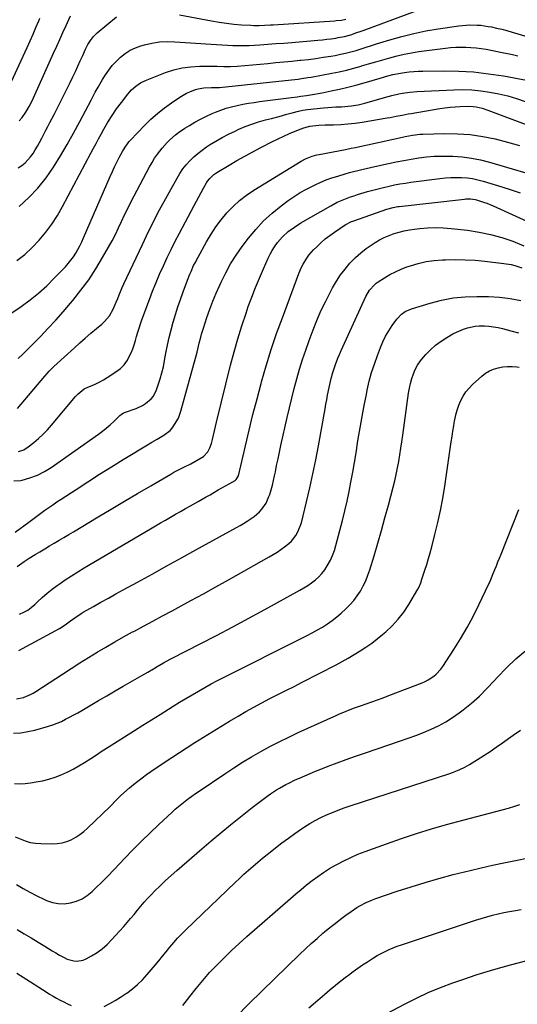
# Model space of a CAD drawing. Units: inches. Extents: x 1885136 to 1889710, y 432604 to 437960.
# Drawn here: x 1886879 to 1887191, y 435845 to 436460 of the extents above; entities that cross this region are included whole.
import ezdxf

# ---------------------------------------------------------------- set-up
doc = ezdxf.new("R2010")
doc.units = ezdxf.units.IN
doc.header["$MEASUREMENT"] = 0
doc.layers.add('7', color=7, linetype='Continuous')
doc.layers.add('8', color=7, linetype='Continuous')

msp = doc.modelspace()

# ---------------------------------------------------------------- linework, layer by layer
at = {"layer": '7', "color": 18}
for points in [[(1886879.1, 436343.59, 1796), (1886885.17, 436349.1, 1796), (1886890.85, 436354.96, 1796), (1886895.93, 436361.34, 1796), (1886900.61, 436368.08, 1796), (1886904.91, 436375.12, 1796), (1886909.1, 436382.22, 1796), (1886913.14, 436389.41, 1796), (1886917.08, 436396.67, 1796), (1886924.13, 436410.01, 1796), (1886924.99, 436411.64, 1796), (1886926.71, 436414.91, 1796), (1886928.45, 436418.17, 1796), (1886930.28, 436421.37, 1796), (1886931.25, 436422.95, 1796), (1886933.08, 436425.88, 1796), (1886935.1, 436428.81, 1796), (1886937.26, 436431.61, 1796), (1886939.65, 436434.23, 1796), (1886942.19, 436436.72, 1796), (1886942.46, 436436.96, 1796), (1886945.38, 436439.25, 1796), (1886948.46, 436441.23, 1796), (1886951.79, 436442.77, 1796), (1886955.28, 436444.01, 1796), (1886957.43, 436444.61, 1796), (1886962.15, 436445.67, 1796), (1886966.9, 436446.4, 1796), (1886971.7, 436446.64, 1796), (1886976.54, 436446.55, 1796), (1886999.07, 436444.99, 1796), (1887002.47, 436444.76, 1796), (1887005.88, 436444.56, 1796), (1887009.28, 436444.38, 1796), (1887012.69, 436444.22, 1796), (1887016.09, 436444.13, 1796), (1887019.49, 436444.12, 1796), (1887022.9, 436444.22, 1796), (1887026.3, 436444.39, 1796), (1887029.54, 436444.61, 1796), (1887034.55, 436444.97, 1796), (1887039.57, 436445.33, 1796), (1887044.59, 436445.72, 1796), (1887049.6, 436446.12, 1796), (1887065.9, 436447.47, 1796), (1887068.7, 436447.73, 1796), (1887071.49, 436448.04, 1796), (1887074.28, 436448.41, 1796), (1887077.06, 436448.83, 1796), (1887078.62, 436449.08, 1796), (1887082.59, 436449.86, 1796), (1887086.49, 436450.92, 1796), (1887090.34, 436452.18, 1796), (1887092.25, 436452.85, 1796), (1887094.15, 436453.53, 1796), (1887127.39, 436465.8, 1796)], [(1886878.57, 436367.74, 1794), (1886880.76, 436369.16, 1794), (1886882.76, 436370.82, 1794), (1886884.62, 436372.62, 1794), (1886886.27, 436374.62, 1794), (1886887.78, 436376.75, 1794), (1886889.16, 436379.02, 1794), (1886890.5, 436381.29, 1794), (1886891.78, 436383.6, 1794), (1886893.17, 436386.19, 1794), (1886894.46, 436388.66, 1794), (1886895.75, 436391.14, 1794), (1886897.05, 436393.61, 1794), (1886898.34, 436396.08, 1794), (1886900.93, 436401.04, 1794), (1886903.5, 436406, 1794), (1886906.03, 436410.98, 1794), (1886908.51, 436415.99, 1794), (1886910.95, 436421.02, 1794), (1886912.65, 436424.57, 1794), (1886914.23, 436427.91, 1794), (1886915.79, 436431.26, 1794), (1886917.33, 436434.62, 1794), (1886918.85, 436438, 1794), (1886920.56, 436441.86, 1794), (1886921.97, 436444.69, 1794), (1886923.63, 436447.38, 1794), (1886925.57, 436449.85, 1794), (1886927.85, 436452.02, 1794), (1886939.93, 436462.02, 1794)], [(1886879.02, 436397, 1792), (1886880.92, 436399.21, 1792), (1886883.36, 436402.44, 1792), (1886885.37, 436405.94, 1792), (1886887.14, 436409.6, 1792), (1886888, 436411.44, 1792), (1886888.84, 436413.29, 1792), (1886900.61, 436439.36, 1792), (1886902.57, 436443.68, 1792), (1886904.53, 436448, 1792), (1886906.5, 436452.32, 1792), (1886908.47, 436456.63, 1792), (1886911.23, 436462.65, 1792)], [(1886979.34, 436463.29, 1794), (1886999.46, 436459.49, 1794), (1887004.1, 436458.71, 1794), (1887008.75, 436458.04, 1794), (1887013.43, 436457.54, 1794), (1887018.12, 436457.16, 1794), (1887024.03, 436456.8, 1794), (1887025.78, 436456.72, 1794), (1887029.27, 436456.68, 1794), (1887032.77, 436456.79, 1794), (1887036.27, 436456.98, 1794), (1887038.02, 436457.08, 1794), (1887076.39, 436459.61, 1794), (1887077.33, 436459.68, 1794), (1887080.63, 436460.09, 1794), (1887083.26, 436460.7, 1794)], [(1886877.54, 436309.69, 1798), (1886882.57, 436313.56, 1798), (1886887.24, 436317.87, 1798), (1886891.66, 436322.46, 1798), (1886895.72, 436327.41, 1798), (1886899.52, 436332.53, 1798), (1886902.97, 436337.9, 1798), (1886906.17, 436343.44, 1798), (1886924, 436376.9, 1798), (1886925.6, 436379.88, 1798), (1886927.19, 436382.85, 1798), (1886928.79, 436385.83, 1798), (1886930.4, 436388.8, 1798), (1886932.02, 436391.77, 1798), (1886934.53, 436396.14, 1798), (1886937.18, 436400.41, 1798), (1886940.04, 436404.54, 1798), (1886943.04, 436408.58, 1798), (1886947.05, 436413.71, 1798), (1886948.19, 436415.08, 1798), (1886949.39, 436416.39, 1798), (1886952.03, 436418.78, 1798), (1886954.94, 436420.8, 1798), (1886958.14, 436422.34, 1798), (1886970.65, 436427.23, 1798), (1886975.85, 436428.93, 1798), (1886981.12, 436430.23, 1798), (1886986.51, 436430.92, 1798), (1886991.97, 436431.21, 1798), (1886998.87, 436431.18, 1798), (1887000.94, 436431.17, 1798), (1887003, 436431.14, 1798), (1887007.13, 436431.06, 1798), (1887011.26, 436431.06, 1798), (1887015.38, 436431.31, 1798), (1887034.49, 436433.01, 1798), (1887039.52, 436433.47, 1798), (1887044.55, 436433.94, 1798), (1887049.57, 436434.42, 1798), (1887054.6, 436434.92, 1798), (1887055.24, 436434.99, 1798), (1887059.93, 436435.51, 1798), (1887064.62, 436436.1, 1798), (1887069.29, 436436.79, 1798), (1887073.96, 436437.54, 1798), (1887076.62, 436438, 1798), (1887079.93, 436438.64, 1798), (1887083.22, 436439.36, 1798), (1887086.48, 436440.2, 1798), (1887089.73, 436441.13, 1798), (1887092.95, 436442.12, 1798), (1887096.18, 436443.11, 1798), (1887099.4, 436444.11, 1798), (1887102.62, 436445.11, 1798), (1887110.96, 436447.71, 1798), (1887118.39, 436449.84, 1798), (1887125.88, 436451.73, 1798), (1887133.44, 436453.27, 1798), (1887141.06, 436454.58, 1798), (1887153.99, 436456.49, 1798), (1887158.59, 436456.97, 1798), (1887160.9, 436457.06, 1798), (1887165.53, 436456.97, 1798), (1887167.84, 436456.78, 1798), (1887172.41, 436456.11, 1798), (1887174.4, 436455.73, 1798), (1887177.66, 436455.05, 1798), (1887180.9, 436454.31, 1798), (1887184.11, 436453.46, 1798), (1887187.31, 436452.55, 1798), (1887209.19, 436445.93, 1798)], [(1886878.39, 436248.42, 1802), (1886881.42, 436251.15, 1802), (1886882.12, 436251.88, 1802), (1886882.81, 436252.63, 1802), (1886883.05, 436252.88, 1802), (1886892.39, 436262.34, 1802), (1886897.23, 436267.38, 1802), (1886902, 436272.49, 1802), (1886906.63, 436277.72, 1802), (1886911.18, 436283.02, 1802), (1886912.68, 436284.83, 1802), (1886917.74, 436291.22, 1802), (1886922.56, 436297.77, 1802), (1886927.02, 436304.58, 1802), (1886931.24, 436311.55, 1802), (1886935.01, 436318.16, 1802), (1886937.17, 436322.09, 1802), (1886939.26, 436326.06, 1802), (1886941.24, 436330.09, 1802), (1886943.15, 436334.16, 1802), (1886945.03, 436338.23, 1802), (1886946.97, 436342.29, 1802), (1886948.98, 436346.3, 1802), (1886951.05, 436350.28, 1802), (1886960.61, 436368.3, 1802), (1886962.17, 436371.05, 1802), (1886963.82, 436373.73, 1802), (1886965.61, 436376.31, 1802), (1886968.47, 436380.04, 1802), (1886971.6, 436383.62, 1802), (1886973.29, 436385.29, 1802), (1886976.89, 436388.4, 1802), (1886978.78, 436389.85, 1802), (1886982.73, 436392.49, 1802), (1886985.55, 436394.22, 1802), (1886989.03, 436396.25, 1802), (1886992.57, 436398.17, 1802), (1886996.19, 436399.93, 1802), (1886999.86, 436401.59, 1802), (1887001.85, 436402.44, 1802), (1887005.17, 436403.73, 1802), (1887008.53, 436404.9, 1802), (1887011.95, 436405.86, 1802), (1887015.41, 436406.7, 1802), (1887018.91, 436407.39, 1802), (1887022.42, 436408.03, 1802), (1887025.94, 436408.58, 1802), (1887029.48, 436409.07, 1802), (1887049.39, 436411.57, 1802), (1887053.01, 436412.08, 1802), (1887055.18, 436412.41, 1802), (1887058.71, 436412.94, 1802), (1887061.19, 436413.33, 1802), (1887063.67, 436413.74, 1802), (1887066.15, 436414.18, 1802), (1887068.62, 436414.65, 1802), (1887074.14, 436415.72, 1802), (1887079.35, 436416.81, 1802), (1887084.53, 436418.01, 1802), (1887089.68, 436419.36, 1802), (1887094.8, 436420.81, 1802), (1887104.92, 436423.84, 1802), (1887109.58, 436425.19, 1802), (1887112.71, 436426.02, 1802), (1887117.47, 436426.94, 1802), (1887120.03, 436427.31, 1802), (1887122.91, 436427.67, 1802), (1887125.8, 436427.96, 1802), (1887128.7, 436428.12, 1802), (1887131.61, 436428.21, 1802), (1887144.58, 436428.34, 1802), (1887153.95, 436428.16, 1802), (1887163.29, 436427.62, 1802), (1887172.59, 436426.55, 1802), (1887181.85, 436425.11, 1802), (1887196.3, 436422.43, 1802)], [(1886878.09, 436217.16, 1804), (1886895.24, 436237.52, 1804), (1886896.58, 436239.09, 1804), (1886897.92, 436240.66, 1804), (1886900.05, 436242.91, 1804), (1886900.8, 436243.61, 1804), (1886913.63, 436255.25, 1804), (1886917.03, 436258.29, 1804), (1886920.46, 436261.3, 1804), (1886923.94, 436264.26, 1804), (1886927.44, 436267.18, 1804), (1886930.8, 436269.95, 1804), (1886932.53, 436271.56, 1804), (1886935.49, 436275.19, 1804), (1886937.78, 436279.34, 1804), (1886939.74, 436283.68, 1804), (1886940.7, 436286.07, 1804), (1886941.62, 436288.38, 1804), (1886943.57, 436292.95, 1804), (1886944.6, 436295.21, 1804), (1886956.15, 436319.77, 1804), (1886957.44, 436322.51, 1804), (1886958.74, 436325.23, 1804), (1886960.05, 436327.96, 1804), (1886961.37, 436330.68, 1804), (1886962.71, 436333.38, 1804), (1886964.08, 436336.07, 1804), (1886965.48, 436338.75, 1804), (1886966.92, 436341.4, 1804), (1886977.84, 436361.29, 1804), (1886979.59, 436364.19, 1804), (1886981.48, 436366.99, 1804), (1886983.58, 436369.62, 1804), (1886985.83, 436372.15, 1804), (1886988.27, 436374.5, 1804), (1886990.8, 436376.74, 1804), (1886993.48, 436378.8, 1804), (1886996.26, 436380.74, 1804), (1886998.18, 436382, 1804), (1887002.05, 436384.39, 1804), (1887005.97, 436386.66, 1804), (1887010, 436388.74, 1804), (1887014.1, 436390.71, 1804), (1887016.45, 436391.78, 1804), (1887020.52, 436393.5, 1804), (1887024.64, 436395.07, 1804), (1887028.83, 436396.42, 1804), (1887033.08, 436397.63, 1804), (1887036.88, 436398.6, 1804), (1887041.65, 436399.85, 1804), (1887046.4, 436401.16, 1804), (1887049.81, 436402.11, 1804), (1887053.83, 436403.17, 1804), (1887056.54, 436403.75, 1804), (1887057.91, 436403.96, 1804), (1887059.29, 436404.13, 1804), (1887069.45, 436405.13, 1804), (1887072.02, 436405.36, 1804), (1887074.6, 436405.56, 1804), (1887077.18, 436405.73, 1804), (1887080.72, 436405.9, 1804), (1887084.91, 436406.21, 1804), (1887086.99, 436406.47, 1804), (1887091.14, 436407.17, 1804), (1887095.24, 436408.1, 1804), (1887097.28, 436408.64, 1804), (1887109.93, 436412.24, 1804), (1887112.13, 436412.84, 1804), (1887116.57, 436413.9, 1804), (1887118.81, 436414.36, 1804), (1887123.31, 436415.06, 1804), (1887127.86, 436415.43, 1804), (1887150.81, 436416.48, 1804), (1887156.52, 436416.56, 1804), (1887162.2, 436416.38, 1804), (1887167.86, 436415.84, 1804), (1887173.51, 436415.05, 1804), (1887179.11, 436413.93, 1804), (1887184.65, 436412.62, 1804), (1887190.12, 436411.01, 1804), (1887195.54, 436409.22, 1804)], [(1886878.62, 436190.42, 1806), (1886882.01, 436191.52, 1806), (1886884.77, 436193.24, 1806), (1886888.25, 436196.03, 1806), (1886891.22, 436198.55, 1806), (1886894.07, 436201.17, 1806), (1886896.77, 436203.96, 1806), (1886899.36, 436206.86, 1806), (1886914.37, 436224.67, 1806), (1886916.03, 436226.46, 1806), (1886919.83, 436229.48, 1806), (1886922, 436230.57, 1806), (1886924.68, 436231.67, 1806), (1886927.12, 436232.75, 1806), (1886929.52, 436233.92, 1806), (1886931.85, 436235.21, 1806), (1886934.14, 436236.59, 1806), (1886939.61, 436240.09, 1806), (1886942.36, 436242.23, 1806), (1886944.79, 436244.63, 1806), (1886946.75, 436247.44, 1806), (1886948.4, 436250.5, 1806), (1886949.07, 436252.08, 1806), (1886950.07, 436254.6, 1806), (1886950.99, 436257.14, 1806), (1886951.81, 436259.71, 1806), (1886952.55, 436262.32, 1806), (1886953.27, 436264.93, 1806), (1886954.04, 436267.52, 1806), (1886954.89, 436270.09, 1806), (1886955.79, 436272.65, 1806), (1886960.5, 436285.33, 1806), (1886962.54, 436290.65, 1806), (1886964.67, 436295.94, 1806), (1886966.92, 436301.18, 1806), (1886969.26, 436306.38, 1806), (1886971.7, 436311.54, 1806), (1886974.18, 436316.67, 1806), (1886976.74, 436321.77, 1806), (1886979.36, 436326.84, 1806), (1886988.45, 436344.17, 1806), (1886989.9, 436346.9, 1806), (1886991.36, 436349.61, 1806), (1886992.86, 436352.3, 1806), (1886994.38, 436354.98, 1806), (1886996.31, 436358.35, 1806), (1886996.92, 436359.31, 1806), (1886998.3, 436361.11, 1806), (1887000.78, 436363.45, 1806), (1887002.66, 436364.74, 1806), (1887010.41, 436369.39, 1806), (1887015.29, 436372.26, 1806), (1887020.22, 436375.05, 1806), (1887025.19, 436377.75, 1806), (1887030.21, 436380.38, 1806), (1887037.57, 436384.14, 1806), (1887041.05, 436385.87, 1806), (1887044.57, 436387.53, 1806), (1887048.13, 436389.1, 1806), (1887051.72, 436390.61, 1806), (1887055.38, 436392.1, 1806), (1887057.18, 436392.74, 1806), (1887060.86, 436393.67, 1806), (1887062.75, 436393.95, 1806), (1887066.56, 436394.29, 1806), (1887070.39, 436394.47, 1806), (1887075.62, 436394.61, 1806), (1887080.15, 436394.82, 1806), (1887084.66, 436395.16, 1806), (1887089.16, 436395.68, 1806), (1887093.65, 436396.32, 1806), (1887109.17, 436398.87, 1806), (1887111.05, 436399.19, 1806), (1887114.79, 436399.91, 1806), (1887118.52, 436400.69, 1806), (1887122.27, 436401.4, 1806), (1887124.15, 436401.73, 1806), (1887142.23, 436404.73, 1806), (1887145.37, 436405.2, 1806), (1887148.52, 436405.6, 1806), (1887151.68, 436405.9, 1806), (1887154.85, 436406.13, 1806), (1887159.33, 436406.31, 1806), (1887163.05, 436406.07, 1806), (1887164.9, 436405.79, 1806), (1887168.55, 436404.95, 1806), (1887172.11, 436403.8, 1806), (1887216.19, 436387.38, 1806)], [(1886875.78, 436172.05, 1808), (1886880.07, 436172.32, 1808), (1886881.05, 436172.53, 1808), (1886885.87, 436173.85, 1808), (1886890.52, 436175.54, 1808), (1886894.94, 436177.79, 1808), (1886899.2, 436180.41, 1808), (1886928.63, 436201.15, 1808), (1886931.14, 436203.01, 1808), (1886933.59, 436204.95, 1808), (1886935.95, 436207.01, 1808), (1886938.24, 436209.14, 1808), (1886942.11, 436212.94, 1808), (1886943.07, 436213.76, 1808), (1886944.14, 436214.44, 1808), (1886944.52, 436214.62, 1808), (1886944.92, 436214.78, 1808), (1886952.17, 436217.36, 1808), (1886956.28, 436219.23, 1808), (1886958.17, 436220.44, 1808), (1886961.6, 436223.35, 1808), (1886963, 436225.05, 1808), (1886965, 436229, 1808), (1886966.07, 436232.1, 1808), (1886967.27, 436235.83, 1808), (1886968.35, 436239.59, 1808), (1886969.26, 436243.4, 1808), (1886970.05, 436247.23, 1808), (1886970.91, 436251.88, 1808), (1886971.89, 436256.76, 1808), (1886972.95, 436261.62, 1808), (1886974.16, 436266.44, 1808), (1886975.46, 436271.24, 1808), (1886976.88, 436276.01, 1808), (1886978.37, 436280.75, 1808), (1886979.97, 436285.46, 1808), (1886981.64, 436290.15, 1808), (1886984.31, 436297.41, 1808), (1886985.76, 436301.13, 1808), (1886986.55, 436302.97, 1808), (1886988.21, 436306.6, 1808), (1886989.09, 436308.4, 1808), (1886990.96, 436311.93, 1808), (1886996.23, 436321.48, 1808), (1886999.06, 436326.24, 1808), (1887002.1, 436330.85, 1808), (1887005.44, 436335.26, 1808), (1887008.97, 436339.53, 1808), (1887012.82, 436343.5, 1808), (1887016.88, 436347.22, 1808), (1887021.25, 436350.56, 1808), (1887025.83, 436353.66, 1808), (1887055.45, 436371.85, 1808), (1887058.11, 436373.3, 1808), (1887062.35, 436374.94, 1808), (1887065.28, 436375.74, 1808), (1887066.77, 436376.06, 1808), (1887083.07, 436379.2, 1808), (1887083.97, 436379.37, 1808), (1887086.67, 436379.9, 1808), (1887089.37, 436380.45, 1808), (1887090.26, 436380.65, 1808), (1887118.83, 436386.91, 1808), (1887120.4, 436387.24, 1808), (1887125.14, 436388.16, 1808), (1887129.92, 436388.72, 1808), (1887131.52, 436388.79, 1808), (1887145.36, 436389.12, 1808), (1887153.27, 436389, 1808), (1887161.15, 436388.48, 1808), (1887168.96, 436387.35, 1808), (1887176.72, 436385.81, 1808), (1887184.41, 436383.82, 1808), (1887192.05, 436381.64, 1808)], [(1886877.87, 436118.56, 1812), (1886880.77, 436120.66, 1812), (1886882.24, 436121.68, 1812), (1886885.27, 436123.61, 1812), (1886889.09, 436125.92, 1812), (1886892.08, 436127.72, 1812), (1886895.07, 436129.52, 1812), (1886898.07, 436131.32, 1812), (1886901.07, 436133.11, 1812), (1886904.07, 436134.9, 1812), (1886907.07, 436136.69, 1812), (1886910.07, 436138.48, 1812), (1886913.07, 436140.27, 1812), (1886928.48, 436149.49, 1812), (1886936.69, 436154.38, 1812), (1886944.92, 436159.26, 1812), (1886953.15, 436164.11, 1812), (1886961.4, 436168.95, 1812), (1886973.86, 436176.23, 1812), (1886975.89, 436177.39, 1812), (1886980.04, 436179.57, 1812), (1886982.14, 436180.6, 1812), (1886986.34, 436182.68, 1812), (1886990.44, 436184.94, 1812), (1886994.26, 436187.26, 1812), (1886997.07, 436190.25, 1812), (1886998.39, 436192.7, 1812), (1886999.27, 436195.34, 1812), (1886999.92, 436197.96, 1812), (1887000.58, 436200.64, 1812), (1887001.24, 436203.32, 1812), (1887001.9, 436205.99, 1812), (1887002.56, 436208.67, 1812), (1887011.3, 436244.41, 1812), (1887013.44, 436252.62, 1812), (1887015.74, 436260.79, 1812), (1887018.28, 436268.88, 1812), (1887020.97, 436276.93, 1812), (1887022.39, 436280.94, 1812), (1887024.58, 436286.91, 1812), (1887026.87, 436292.84, 1812), (1887029.31, 436298.71, 1812), (1887031.85, 436304.54, 1812), (1887034.86, 436311.21, 1812), (1887036.04, 436313.63, 1812), (1887037.33, 436316, 1812), (1887038.75, 436318.28, 1812), (1887040.6, 436320.96, 1812), (1887043.7, 436324.65, 1812), (1887047.29, 436327.85, 1812), (1887051.22, 436330.69, 1812), (1887055.32, 436333.26, 1812), (1887073.88, 436344, 1812), (1887077.89, 436346.13, 1812), (1887082.05, 436347.97, 1812), (1887086.31, 436349.55, 1812), (1887088.47, 436350.27, 1812), (1887090.64, 436350.94, 1812), (1887096.95, 436352.81, 1812), (1887100.29, 436353.75, 1812), (1887103.63, 436354.65, 1812), (1887107, 436355.49, 1812), (1887110.37, 436356.27, 1812), (1887113.77, 436356.98, 1812), (1887117.17, 436357.62, 1812), (1887120.59, 436358.18, 1812), (1887124.02, 436358.68, 1812), (1887142.2, 436361.05, 1812), (1887145.59, 436361.41, 1812), (1887148.98, 436361.64, 1812), (1887152.38, 436361.7, 1812), (1887155.79, 436361.64, 1812), (1887159.18, 436361.37, 1812), (1887162.55, 436360.93, 1812), (1887165.87, 436360.24, 1812), (1887169.16, 436359.39, 1812), (1887180.98, 436355.86, 1812), (1887186.71, 436354.03, 1812), (1887192.39, 436352.06, 1812)], [(1886879.35, 436088.63, 1814), (1886882.03, 436089.9, 1814), (1886884.46, 436091.29, 1814), (1886886.7, 436092.94, 1814), (1886888.84, 436094.78, 1814), (1886890.55, 436096.43, 1814), (1886893.51, 436099.16, 1814), (1886896.55, 436101.79, 1814), (1886899.7, 436104.29, 1814), (1886902.94, 436106.69, 1814), (1886904.02, 436107.45, 1814), (1886907.89, 436110.12, 1814), (1886911.8, 436112.71, 1814), (1886915.77, 436115.21, 1814), (1886919.78, 436117.65, 1814), (1886961.22, 436142.08, 1814), (1886964.34, 436143.91, 1814), (1886967.47, 436145.73, 1814), (1886970.6, 436147.53, 1814), (1886973.74, 436149.33, 1814), (1886976.88, 436151.11, 1814), (1886980.03, 436152.9, 1814), (1886983.17, 436154.68, 1814), (1886986.31, 436156.47, 1814), (1886991, 436159.13, 1814), (1886993.48, 436160.54, 1814), (1886995.96, 436161.96, 1814), (1886998.43, 436163.38, 1814), (1887000.91, 436164.8, 1814), (1887003.6, 436166.36, 1814), (1887005.85, 436167.65, 1814), (1887008.11, 436168.94, 1814), (1887010.36, 436170.23, 1814), (1887014.1, 436172.35, 1814), (1887014.81, 436172.86, 1814), (1887016.15, 436175.11, 1814), (1887020.54, 436193.87, 1814), (1887022.89, 436203.67, 1814), (1887025.31, 436213.45, 1814), (1887027.84, 436223.2, 1814), (1887030.44, 436232.94, 1814), (1887030.69, 436233.87, 1814), (1887033.61, 436244.02, 1814), (1887036.71, 436254.1, 1814), (1887040.09, 436264.1, 1814), (1887043.66, 436274.03, 1814), (1887053.99, 436301.59, 1814), (1887055.7, 436305.62, 1814), (1887056.69, 436307.57, 1814), (1887058.92, 436311.33, 1814), (1887060.18, 436313.09, 1814), (1887063.07, 436316.35, 1814), (1887065.13, 436318.39, 1814), (1887067.79, 436320.86, 1814), (1887070.53, 436323.23, 1814), (1887073.41, 436325.45, 1814), (1887076.36, 436327.56, 1814), (1887083.02, 436332.03, 1814), (1887087.01, 436334.07, 1814), (1887087.71, 436334.34, 1814), (1887088.42, 436334.6, 1814), (1887109.04, 436341.79, 1814), (1887112.86, 436342.9, 1814), (1887115.8, 436343.44, 1814), (1887116.79, 436343.57, 1814), (1887157.55, 436348.15, 1814), (1887158.5, 436348.24, 1814), (1887161.35, 436348.27, 1814), (1887164.16, 436347.86, 1814), (1887165.08, 436347.62, 1814), (1887169.41, 436346.26, 1814), (1887171.43, 436345.54, 1814), (1887175.41, 436343.91, 1814), (1887189.72, 436337.48, 1814), (1887198.79, 436333.29, 1814)], [(1886878.93, 436066.06, 1816), (1886904.35, 436079.77, 1816), (1886907.93, 436082.04, 1816), (1886911.29, 436084.64, 1816), (1886913.85, 436086.51, 1816), (1886917.84, 436089.11, 1816), (1886919.2, 436089.91, 1816), (1886925.64, 436093.58, 1816), (1886930.25, 436096.18, 1816), (1886934.86, 436098.77, 1816), (1886939.49, 436101.34, 1816), (1886944.12, 436103.89, 1816), (1886953.12, 436108.8, 1816), (1886962.26, 436113.8, 1816), (1886971.39, 436118.82, 1816), (1886980.52, 436123.84, 1816), (1886989.64, 436128.87, 1816), (1887015.01, 436142.91, 1816), (1887017.22, 436144.16, 1816), (1887019.41, 436145.45, 1816), (1887021.57, 436146.78, 1816), (1887024.14, 436148.43, 1816), (1887025.98, 436149.75, 1816), (1887029.37, 436152.73, 1816), (1887030.91, 436154.39, 1816), (1887033.48, 436158.08, 1816), (1887035.29, 436162.19, 1816), (1887035.75, 436163.57, 1816), (1887036.64, 436166.44, 1816), (1887037.46, 436169.33, 1816), (1887038.17, 436172.25, 1816), (1887038.8, 436175.18, 1816), (1887039.28, 436177.58, 1816), (1887040.11, 436181.73, 1816), (1887040.97, 436185.87, 1816), (1887041.85, 436190, 1816), (1887042.76, 436194.13, 1816), (1887046.65, 436211.59, 1816), (1887048.05, 436217.69, 1816), (1887049.52, 436223.78, 1816), (1887051.07, 436229.84, 1816), (1887052.69, 436235.89, 1816), (1887054.43, 436241.9, 1816), (1887056.28, 436247.88, 1816), (1887058.29, 436253.8, 1816), (1887060.4, 436259.69, 1816), (1887062.92, 436266.39, 1816), (1887065.29, 436272.35, 1816), (1887067.81, 436278.24, 1816), (1887070.57, 436284.02, 1816), (1887073.48, 436289.73, 1816), (1887075.07, 436292.7, 1816), (1887077.44, 436296.77, 1816), (1887080.01, 436300.71, 1816), (1887082.87, 436304.44, 1816), (1887085.92, 436308.04, 1816), (1887086.34, 436308.5, 1816), (1887089.43, 436311.63, 1816), (1887092.68, 436314.59, 1816), (1887096.14, 436317.27, 1816), (1887099.76, 436319.78, 1816), (1887101.64, 436320.97, 1816), (1887104.48, 436322.64, 1816), (1887107.39, 436324.15, 1816), (1887110.41, 436325.45, 1816), (1887113.5, 436326.6, 1816), (1887116.66, 436327.54, 1816), (1887119.85, 436328.35, 1816), (1887123.08, 436328.95, 1816), (1887126.35, 436329.43, 1816), (1887129.58, 436329.8, 1816), (1887134.48, 436330.19, 1816), (1887139.39, 436330.36, 1816), (1887144.29, 436330.19, 1816), (1887149.19, 436329.8, 1816), (1887159.38, 436328.64, 1816), (1887166.65, 436327.54, 1816), (1887173.84, 436326.08, 1816), (1887180.9, 436324.1, 1816), (1887187.87, 436321.77, 1816), (1887194.73, 436319.04, 1816)], [(1886877.5, 436035.86, 1818), (1886881.81, 436036.52, 1818), (1886886.24, 436038.4, 1818), (1886887.95, 436039.34, 1818), (1886889.61, 436040.36, 1818), (1886906.22, 436051.29, 1818), (1886911.58, 436054.77, 1818), (1886916.97, 436058.21, 1818), (1886922.39, 436061.58, 1818), (1886927.85, 436064.91, 1818), (1886933.34, 436068.17, 1818), (1886938.87, 436071.38, 1818), (1886944.44, 436074.51, 1818), (1886950.04, 436077.58, 1818), (1886950.75, 436077.97, 1818), (1886956.74, 436081.19, 1818), (1886962.72, 436084.41, 1818), (1886968.71, 436087.63, 1818), (1886974.69, 436090.85, 1818), (1886978.54, 436092.91, 1818), (1886986.44, 436097.18, 1818), (1886994.32, 436101.48, 1818), (1887002.17, 436105.82, 1818), (1887010.01, 436110.2, 1818), (1887035.42, 436124.5, 1818), (1887037.9, 436125.95, 1818), (1887040.33, 436127.46, 1818), (1887042.72, 436129.05, 1818), (1887045.06, 436130.7, 1818), (1887047.82, 436132.87, 1818), (1887049.4, 436134.37, 1818), (1887052.09, 436137.81, 1818), (1887053.18, 436139.72, 1818), (1887054.91, 436143.73, 1818), (1887055.55, 436145.84, 1818), (1887058.8, 436158.93, 1818), (1887060.86, 436167.64, 1818), (1887062.82, 436176.37, 1818), (1887064.59, 436185.15, 1818), (1887066.25, 436193.95, 1818), (1887070.34, 436217, 1818), (1887070.86, 436219.87, 1818), (1887071.4, 436222.74, 1818), (1887071.96, 436225.6, 1818), (1887072.93, 436230.38, 1818), (1887073.34, 436232.28, 1818), (1887074.24, 436236.05, 1818), (1887075.28, 436239.8, 1818), (1887075.85, 436241.65, 1818), (1887077.13, 436245.32, 1818), (1887077.54, 436246.4, 1818), (1887078.45, 436248.75, 1818), (1887079.39, 436251.09, 1818), (1887080.39, 436253.41, 1818), (1887081.41, 436255.71, 1818), (1887095.86, 436287.27, 1818), (1887098.18, 436291.2, 1818), (1887101.24, 436294.59, 1818), (1887102.42, 436295.54, 1818), (1887103.67, 436296.43, 1818), (1887107.61, 436298.98, 1818), (1887110.93, 436300.96, 1818), (1887114.34, 436302.77, 1818), (1887117.86, 436304.33, 1818), (1887121.48, 436305.72, 1818), (1887123.81, 436306.53, 1818), (1887128.69, 436307.96, 1818), (1887133.63, 436309.1, 1818), (1887138.65, 436309.8, 1818), (1887143.73, 436310.21, 1818), (1887145.78, 436310.28, 1818), (1887151.91, 436310.36, 1818), (1887158.04, 436310.25, 1818), (1887164.16, 436309.88, 1818), (1887170.27, 436309.33, 1818), (1887182.13, 436307.99, 1818), (1887186.75, 436307.21, 1818), (1887189.01, 436306.62, 1818), (1887193.46, 436305.12, 1818)], [(1886876.08, 435982.88, 1822), (1886879.48, 435982.73, 1822), (1886882.88, 435982.9, 1822), (1886886.27, 435983.28, 1822), (1886889.75, 435983.84, 1822), (1886893.77, 435984.63, 1822), (1886897.73, 435985.61, 1822), (1886901.61, 435986.87, 1822), (1886905.44, 435988.32, 1822), (1886909.18, 435990.01, 1822), (1886912.85, 435991.83, 1822), (1886916.41, 435993.84, 1822), (1886919.91, 435995.99, 1822), (1886923.84, 435998.54, 1822), (1886927.46, 436000.87, 1822), (1886931.08, 436003.2, 1822), (1886934.71, 436005.51, 1822), (1886951.19, 436015.98, 1822), (1886956.51, 436019.35, 1822), (1886961.84, 436022.71, 1822), (1886967.18, 436026.06, 1822), (1886972.53, 436029.4, 1822), (1886975.46, 436031.23, 1822), (1886979.35, 436033.63, 1822), (1886983.27, 436036, 1822), (1886987.2, 436038.34, 1822), (1886991.16, 436040.65, 1822), (1886995.14, 436042.9, 1822), (1886999.15, 436045.1, 1822), (1887003.2, 436047.24, 1822), (1887007.28, 436049.32, 1822), (1887055.85, 436073.6, 1822), (1887059.12, 436075.28, 1822), (1887062.36, 436077.02, 1822), (1887065.56, 436078.82, 1822), (1887068.74, 436080.68, 1822), (1887071.82, 436082.66, 1822), (1887074.83, 436084.76, 1822), (1887077.71, 436087.02, 1822), (1887080.5, 436089.4, 1822), (1887083.31, 436091.94, 1822), (1887085.89, 436094.5, 1822), (1887088.31, 436097.2, 1822), (1887090.47, 436100.1, 1822), (1887092.46, 436103.14, 1822), (1887094.2, 436106.35, 1822), (1887095.79, 436109.62, 1822), (1887097.13, 436112.99, 1822), (1887098.32, 436116.44, 1822), (1887101, 436125.17, 1822), (1887103.36, 436133.05, 1822), (1887105.65, 436140.95, 1822), (1887107.85, 436148.87, 1822), (1887109.98, 436156.81, 1822), (1887112.92, 436168.03, 1822), (1887113.92, 436172.05, 1822), (1887114.86, 436176.08, 1822), (1887115.7, 436180.14, 1822), (1887116.47, 436184.21, 1822), (1887117.17, 436188.29, 1822), (1887117.84, 436192.38, 1822), (1887118.45, 436196.48, 1822), (1887119.04, 436200.58, 1822), (1887122.59, 436226.89, 1822), (1887123.1, 436229.96, 1822), (1887123.75, 436232.98, 1822), (1887124.6, 436235.96, 1822), (1887125.58, 436238.91, 1822), (1887126.81, 436241.74, 1822), (1887128.25, 436244.44, 1822), (1887129.98, 436246.97, 1822), (1887131.91, 436249.37, 1822), (1887133.42, 436251.04, 1822), (1887136.39, 436254.03, 1822), (1887139.52, 436256.82, 1822), (1887142.9, 436259.31, 1822), (1887146.44, 436261.6, 1822), (1887150.27, 436263.83, 1822), (1887152.47, 436265.01, 1822), (1887157.03, 436266.95, 1822), (1887159.4, 436267.73, 1822), (1887164.26, 436268.7, 1822), (1887166.73, 436268.88, 1822), (1887169.98, 436268.86, 1822), (1887172.85, 436268.65, 1822), (1887175.7, 436268.32, 1822), (1887178.53, 436267.8, 1822), (1887181.33, 436267.17, 1822), (1887186.47, 436265.83, 1822), (1887191.39, 436264.53, 1822)], [(1886876.53, 435949.59, 1824), (1886879.63, 435948.17, 1824), (1886882.8, 435947, 1824), (1886886.03, 435946.08, 1824), (1886889.35, 435945.56, 1824), (1886892.72, 435945.28, 1824), (1886899.83, 435945.13, 1824), (1886902.91, 435945.28, 1824), (1886905.93, 435945.72, 1824), (1886908.85, 435946.59, 1824), (1886911.71, 435947.74, 1824), (1886914.44, 435949.23, 1824), (1886917.05, 435950.89, 1824), (1886919.5, 435952.78, 1824), (1886921.84, 435954.84, 1824), (1886935.81, 435968.33, 1824), (1886936.68, 435969.19, 1824), (1886939.23, 435971.83, 1824), (1886941.82, 435974.44, 1824), (1886942.72, 435975.26, 1824), (1886948.1, 435980.07, 1824), (1886950.66, 435982.27, 1824), (1886953.26, 435984.42, 1824), (1886955.94, 435986.47, 1824), (1886958.66, 435988.47, 1824), (1886961.43, 435990.4, 1824), (1886964.22, 435992.31, 1824), (1886967.03, 435994.19, 1824), (1886969.86, 435996.04, 1824), (1886988.99, 436008.4, 1824), (1886994.38, 436011.84, 1824), (1886999.8, 436015.24, 1824), (1887005.25, 436018.59, 1824), (1887010.72, 436021.9, 1824), (1887015.94, 436025.02, 1824), (1887020.83, 436027.87, 1824), (1887025.77, 436030.65, 1824), (1887030.76, 436033.31, 1824), (1887035.8, 436035.89, 1824), (1887040.86, 436038.43, 1824), (1887045.91, 436040.99, 1824), (1887050.96, 436043.56, 1824), (1887056, 436046.15, 1824), (1887077.28, 436057.13, 1824), (1887081.11, 436059.16, 1824), (1887084.9, 436061.26, 1824), (1887088.64, 436063.45, 1824), (1887092.35, 436065.7, 1824), (1887095.97, 436068.08, 1824), (1887099.52, 436070.56, 1824), (1887102.95, 436073.19, 1824), (1887106.31, 436075.93, 1824), (1887108.3, 436077.63, 1824), (1887112.38, 436081.48, 1824), (1887116.19, 436085.56, 1824), (1887119.57, 436090, 1824), (1887122.67, 436094.67, 1824), (1887128.44, 436104.38, 1824), (1887129.23, 436105.87, 1824), (1887130.16, 436108.22, 1824), (1887130.98, 436110.62, 1824), (1887132.82, 436116.22, 1824), (1887133.97, 436119.83, 1824), (1887135.07, 436123.46, 1824), (1887136.1, 436127.1, 1824), (1887137.09, 436130.76, 1824), (1887139.06, 436138.4, 1824), (1887140.88, 436145.92, 1824), (1887142.54, 436153.47, 1824), (1887143.94, 436161.06, 1824), (1887145.19, 436168.69, 1824), (1887149.26, 436196.46, 1824), (1887149.77, 436199.8, 1824), (1887150.29, 436203.13, 1824), (1887150.84, 436206.45, 1824), (1887151.41, 436209.78, 1824), (1887151.47, 436210.14, 1824), (1887152.14, 436213.24, 1824), (1887152.97, 436216.29, 1824), (1887154.03, 436219.27, 1824), (1887155.24, 436222.2, 1824), (1887156.73, 436224.98, 1824), (1887158.42, 436227.6, 1824), (1887160.42, 436230.01, 1824), (1887162.62, 436232.26, 1824), (1887168.43, 436237.52, 1824), (1887170.72, 436239.29, 1824), (1887173.15, 436240.79, 1824), (1887175.79, 436241.9, 1824), (1887178.57, 436242.74, 1824), (1887181.46, 436243.22, 1824), (1887184.36, 436243.49, 1824), (1887187.27, 436243.46, 1824), (1887190.19, 436243.22, 1824), (1887191.72, 436243.02, 1824)], [(1886877.34, 435919.75, 1826), (1886881.54, 435917.25, 1826), (1886885.79, 435914.87, 1826), (1886890.14, 435912.65, 1826), (1886894.54, 435910.54, 1826), (1886896.22, 435909.77, 1826), (1886899.87, 435908.52, 1826), (1886903.57, 435907.76, 1826), (1886907.34, 435907.74, 1826), (1886911.17, 435908.2, 1826), (1886914.88, 435909.35, 1826), (1886918.4, 435910.86, 1826), (1886921.63, 435912.93, 1826), (1886924.66, 435915.37, 1826), (1886926.78, 435917.39, 1826), (1886930.69, 435921.16, 1826), (1886934.55, 435924.98, 1826), (1886938.34, 435928.86, 1826), (1886942.09, 435932.78, 1826), (1886945, 435935.89, 1826), (1886950.22, 435941.34, 1826), (1886955.52, 435946.73, 1826), (1886960.93, 435952, 1826), (1886966.41, 435957.19, 1826), (1886974.76, 435964.95, 1826), (1886976.74, 435966.73, 1826), (1886978.75, 435968.48, 1826), (1886980.81, 435970.18, 1826), (1886982.9, 435971.83, 1826), (1886985.02, 435973.44, 1826), (1886987.17, 435975.02, 1826), (1886989.35, 435976.56, 1826), (1886991.55, 435978.07, 1826), (1887007.8, 435988.99, 1826), (1887013.29, 435992.59, 1826), (1887018.84, 435996.1, 1826), (1887024.48, 435999.49, 1826), (1887030.16, 436002.78, 1826), (1887035.93, 436005.93, 1826), (1887041.75, 436008.98, 1826), (1887047.64, 436011.88, 1826), (1887053.59, 436014.67, 1826), (1887077.65, 436025.57, 1826), (1887079.49, 436026.39, 1826), (1887083.2, 436027.94, 1826), (1887085.07, 436028.68, 1826), (1887088.83, 436030.09, 1826), (1887090.73, 436030.78, 1826), (1887092.62, 436031.45, 1826), (1887096, 436032.62, 1826), (1887099.58, 436033.89, 1826), (1887103.16, 436035.17, 1826), (1887106.72, 436036.5, 1826), (1887110.27, 436037.84, 1826), (1887131.07, 436045.85, 1826), (1887132.99, 436046.68, 1826), (1887134.84, 436047.61, 1826), (1887138.33, 436049.89, 1826), (1887139.91, 436051.23, 1826), (1887142.73, 436054.26, 1826), (1887143.96, 436055.94, 1826), (1887150.9, 436066.57, 1826), (1887155.15, 436073.36, 1826), (1887159.21, 436080.27, 1826), (1887162.99, 436087.32, 1826), (1887166.57, 436094.49, 1826), (1887172.82, 436107.62, 1826), (1887173.14, 436108.3, 1826), (1887174.84, 436112.46, 1826), (1887175.12, 436113.16, 1826), (1887176.52, 436116.57, 1826), (1887177.49, 436118.98, 1826), (1887178.47, 436121.38, 1826), (1887179.43, 436123.79, 1826), (1887180.4, 436126.2, 1826), (1887191.5, 436154.08, 1826)], [(1886877.87, 435891.6, 1828), (1886882.26, 435888.95, 1828), (1886886.64, 435886.29, 1828), (1886891.03, 435883.63, 1828), (1886895.22, 435881.1, 1828), (1886897.51, 435879.71, 1828), (1886899.81, 435878.33, 1828), (1886902.11, 435876.95, 1828), (1886904.41, 435875.57, 1828), (1886907.22, 435874.01, 1828), (1886909.14, 435873.16, 1828), (1886913.18, 435871.99, 1828), (1886915.22, 435871.81, 1828), (1886919.16, 435872.43, 1828), (1886921.06, 435873.22, 1828), (1886924.43, 435875.1, 1828), (1886927.85, 435877.23, 1828), (1886931.1, 435879.57, 1828), (1886934.1, 435882.23, 1828), (1886936.93, 435885.09, 1828), (1886944.46, 435893.52, 1828), (1886946.64, 435896.01, 1828), (1886948.81, 435898.52, 1828), (1886950.93, 435901.06, 1828), (1886953.02, 435903.62, 1828), (1886955.14, 435906.16, 1828), (1886957.3, 435908.67, 1828), (1886959.53, 435911.11, 1828), (1886961.81, 435913.51, 1828), (1886963.81, 435915.55, 1828), (1886967.17, 435918.89, 1828), (1886970.58, 435922.18, 1828), (1886974.07, 435925.37, 1828), (1886977.62, 435928.51, 1828), (1886993.24, 435941.97, 1828), (1886999.21, 435947.06, 1828), (1887005.23, 435952.1, 1828), (1887011.3, 435957.07, 1828), (1887017.42, 435961.99, 1828), (1887024.81, 435967.87, 1828), (1887027.28, 435969.79, 1828), (1887029.77, 435971.68, 1828), (1887032.29, 435973.53, 1828), (1887034.84, 435975.34, 1828), (1887036.35, 435976.39, 1828), (1887040.03, 435978.82, 1828), (1887041.91, 435979.97, 1828), (1887045.75, 435982.14, 1828), (1887047.7, 435983.16, 1828), (1887051.68, 435985.06, 1828), (1887054.31, 435986.26, 1828), (1887057.65, 435987.73, 1828), (1887061.01, 435989.17, 1828), (1887064.39, 435990.54, 1828), (1887067.79, 435991.88, 1828), (1887072.29, 435993.61, 1828), (1887077.97, 435995.75, 1828), (1887083.66, 435997.84, 1828), (1887089.37, 435999.86, 1828), (1887095.1, 436001.84, 1828), (1887117.56, 436009.45, 1828), (1887122.4, 436011.15, 1828), (1887127.21, 436012.93, 1828), (1887131.98, 436014.82, 1828), (1887136.71, 436016.78, 1828), (1887141.33, 436018.97, 1828), (1887145.82, 436021.37, 1828), (1887150.12, 436024.11, 1828), (1887154.29, 436027.06, 1828), (1887156.72, 436028.92, 1828), (1887161.87, 436033.11, 1828), (1887166.85, 436037.49, 1828), (1887171.57, 436042.15, 1828), (1887176.12, 436046.99, 1828), (1887178.16, 436049.3, 1828), (1887183.8, 436055.21, 1828), (1887189.71, 436060.81, 1828), (1887196.01, 436065.97, 1828)], [(1886981.49, 435844.17, 1832), (1886985.73, 435849.73, 1832), (1886989.74, 435854.81, 1832), (1886993.88, 435859.79, 1832), (1886998.19, 435864.62, 1832), (1887002.61, 435869.35, 1832), (1887007.19, 435873.94, 1832), (1887011.83, 435878.46, 1832), (1887016.59, 435882.86, 1832), (1887021.42, 435887.18, 1832), (1887048.73, 435911, 1832), (1887052.07, 435913.86, 1832), (1887055.45, 435916.69, 1832), (1887058.87, 435919.46, 1832), (1887062.33, 435922.19, 1832), (1887065.87, 435924.81, 1832), (1887069.48, 435927.31, 1832), (1887073.2, 435929.65, 1832), (1887076.99, 435931.87, 1832), (1887077.8, 435932.32, 1832), (1887082.1, 435934.58, 1832), (1887086.46, 435936.69, 1832), (1887090.93, 435938.6, 1832), (1887095.45, 435940.36, 1832), (1887108.88, 435945.22, 1832), (1887118.15, 435948.46, 1832), (1887127.47, 435951.55, 1832), (1887136.86, 435954.42, 1832), (1887146.3, 435957.15, 1832), (1887157.35, 435960.2, 1832), (1887161.3, 435961.27, 1832), (1887165.26, 435962.31, 1832), (1887169.23, 435963.31, 1832), (1887173.2, 435964.29, 1832), (1887177.17, 435965.29, 1832), (1887181.12, 435966.34, 1832), (1887185.06, 435967.47, 1832), (1887188.97, 435968.67, 1832), (1887192.22, 435969.7, 1832)], [(1887014.68, 435836.89, 1834), (1887022.86, 435845.25, 1834), (1887054.54, 435876.08, 1834), (1887058.09, 435879.46, 1834), (1887061.69, 435882.78, 1834), (1887065.36, 435886.03, 1834), (1887069.08, 435889.22, 1834), (1887070.12, 435890.08, 1834), (1887073.38, 435892.76, 1834), (1887076.69, 435895.4, 1834), (1887080.04, 435897.98, 1834), (1887083.43, 435900.51, 1834), (1887086.74, 435902.93, 1834), (1887090.34, 435905.36, 1834), (1887092.2, 435906.46, 1834), (1887096.05, 435908.46, 1834), (1887100.04, 435910.16, 1834), (1887102.07, 435910.9, 1834), (1887115.55, 435915.49, 1834), (1887124.19, 435918.33, 1834), (1887132.88, 435921.03, 1834), (1887141.62, 435923.52, 1834), (1887150.41, 435925.89, 1834), (1887154.1, 435926.83, 1834), (1887161.08, 435928.57, 1834), (1887168.09, 435930.23, 1834), (1887175.11, 435931.77, 1834), (1887182.16, 435933.24, 1834), (1887204.79, 435937.79, 1834)], [(1887060.32, 435842.63, 1836), (1887065.8, 435847.42, 1836), (1887070.18, 435851.21, 1836), (1887073.52, 435854.05, 1836), (1887076.9, 435856.83, 1836), (1887080.33, 435859.56, 1836), (1887083.79, 435862.24, 1836), (1887084.99, 435863.15, 1836), (1887087.9, 435865.31, 1836), (1887090.84, 435867.43, 1836), (1887093.83, 435869.48, 1836), (1887096.85, 435871.49, 1836), (1887100.64, 435873.9, 1836), (1887103.02, 435875.3, 1836), (1887105.45, 435876.61, 1836), (1887107.92, 435877.86, 1836), (1887110.43, 435879.01, 1836), (1887112.96, 435880.1, 1836), (1887115.54, 435881.09, 1836), (1887118.15, 435882.01, 1836), (1887164.48, 435897.38, 1836), (1887167.97, 435898.48, 1836), (1887171.49, 435899.53, 1836), (1887175.02, 435900.47, 1836), (1887178.58, 435901.35, 1836), (1887182.16, 435902.14, 1836), (1887185.75, 435902.87, 1836), (1887189.36, 435903.52, 1836), (1887192.98, 435904.11, 1836)], [(1887109.43, 435839.38, 1838), (1887120.14, 435845.01, 1838), (1887127.5, 435848.68, 1838), (1887134.95, 435852.13, 1838), (1887142.55, 435855.26, 1838), (1887150.24, 435858.17, 1838), (1887155.2, 435859.92, 1838), (1887165.49, 435863.38, 1838), (1887175.85, 435866.62, 1838), (1887186.3, 435869.54, 1838), (1887196.82, 435872.24, 1838)]]:
    msp.add_polyline3d(points, dxfattribs=at)
at = {"layer": '8', "color": 18}
for points in [[(1886870.63, 436413.43, 1790), (1886884.13, 436442.9, 1790), (1886885.99, 436447.02, 1790), (1886887.82, 436451.16, 1790), (1886889.6, 436455.31, 1790), (1886891.36, 436459.48, 1790), (1886892.12, 436461.31, 1790)], [(1886871.94, 436275.29, 1800), (1886880.38, 436281.08, 1800), (1886885.93, 436285.14, 1800), (1886891.29, 436289.42, 1800), (1886896.37, 436294.03, 1800), (1886901.26, 436298.85, 1800), (1886907.97, 436305.88, 1800), (1886909.76, 436307.88, 1800), (1886911.45, 436309.94, 1800), (1886913.01, 436312.11, 1800), (1886914.48, 436314.34, 1800), (1886915.83, 436316.66, 1800), (1886917.12, 436319.01, 1800), (1886918.3, 436321.41, 1800), (1886919.42, 436323.85, 1800), (1886936.05, 436362.36, 1800), (1886937.37, 436365.32, 1800), (1886938.73, 436368.26, 1800), (1886940.16, 436371.17, 1800), (1886941.63, 436374.06, 1800), (1886943.62, 436377.88, 1800), (1886945.28, 436380.69, 1800), (1886947.2, 436383.32, 1800), (1886947.91, 436384.15, 1800), (1886948.64, 436384.95, 1800), (1886957.51, 436394.17, 1800), (1886961.46, 436398.02, 1800), (1886965.57, 436401.71, 1800), (1886969.9, 436405.12, 1800), (1886974.38, 436408.35, 1800), (1886979.51, 436411.82, 1800), (1886983.7, 436414.28, 1800), (1886985.91, 436415.29, 1800), (1886989.31, 436416.61, 1800), (1886991.06, 436417.13, 1800), (1886994.63, 436417.74, 1800), (1886999.44, 436417.82, 1800), (1887003.6, 436417.86, 1800), (1887004.29, 436417.92, 1800), (1887045.38, 436422.24, 1800), (1887047.42, 436422.46, 1800), (1887049.46, 436422.69, 1800), (1887053.54, 436423.17, 1800), (1887055.57, 436423.44, 1800), (1887059.63, 436424.07, 1800), (1887061.65, 436424.42, 1800), (1887074.62, 436426.84, 1800), (1887079.26, 436427.78, 1800), (1887083.87, 436428.82, 1800), (1887088.44, 436430, 1800), (1887092.99, 436431.29, 1800), (1887093.19, 436431.35, 1800), (1887097.62, 436432.67, 1800), (1887102.06, 436433.97, 1800), (1887106.51, 436435.26, 1800), (1887110.96, 436436.54, 1800), (1887115.43, 436437.72, 1800), (1887119.93, 436438.76, 1800), (1887124.47, 436439.6, 1800), (1887129.04, 436440.31, 1800), (1887145.75, 436442.55, 1800), (1887148.91, 436442.89, 1800), (1887152.07, 436443.13, 1800), (1887155.25, 436443.21, 1800), (1887158.42, 436443.19, 1800), (1887161.6, 436443.01, 1800), (1887164.76, 436442.74, 1800), (1887167.91, 436442.31, 1800), (1887171.04, 436441.79, 1800), (1887181.22, 436439.83, 1800), (1887184.44, 436439.18, 1800), (1887187.66, 436438.49, 1800), (1887190.86, 436437.74, 1800)], [(1886876.59, 436140.02, 1810), (1886885.08, 436146.15, 1810), (1886886.76, 436147.41, 1810), (1886889.21, 436149.38, 1810), (1886890.88, 436150.65, 1810), (1886891.73, 436151.26, 1810), (1886895.07, 436153.62, 1810), (1886897.61, 436155.39, 1810), (1886900.16, 436157.14, 1810), (1886902.73, 436158.87, 1810), (1886905.31, 436160.58, 1810), (1886914.73, 436166.73, 1810), (1886922.05, 436171.46, 1810), (1886929.4, 436176.14, 1810), (1886936.79, 436180.75, 1810), (1886944.22, 436185.31, 1810), (1886960.45, 436195.16, 1810), (1886962.09, 436196.16, 1810), (1886965.38, 436198.14, 1810), (1886969.46, 436200.6, 1810), (1886973.44, 436203.46, 1810), (1886974.71, 436204.94, 1810), (1886976.29, 436207.18, 1810), (1886978.64, 436211.2, 1810), (1886980.25, 436215.57, 1810), (1886990.31, 436252.56, 1810), (1886991.29, 436256.3, 1810), (1886991.75, 436258.18, 1810), (1886992.68, 436261.93, 1810), (1886993.18, 436263.8, 1810), (1886994.32, 436267.49, 1810), (1886996.55, 436274.15, 1810), (1886998.36, 436279.29, 1810), (1887000.27, 436284.38, 1810), (1887002.34, 436289.42, 1810), (1887004.51, 436294.41, 1810), (1887005.37, 436296.28, 1810), (1887008.23, 436302.07, 1810), (1887011.33, 436307.72, 1810), (1887014.8, 436313.15, 1810), (1887018.5, 436318.44, 1810), (1887022.41, 436323.64, 1810), (1887027.02, 436329.24, 1810), (1887031.92, 436334.53, 1810), (1887037.27, 436339.38, 1810), (1887042.91, 436343.92, 1810), (1887047.34, 436347.18, 1810), (1887051.06, 436349.75, 1810), (1887054.87, 436352.19, 1810), (1887058.82, 436354.4, 1810), (1887062.85, 436356.46, 1810), (1887064.2, 436357.1, 1810), (1887067.65, 436358.65, 1810), (1887071.15, 436360.1, 1810), (1887074.71, 436361.4, 1810), (1887078.31, 436362.58, 1810), (1887082.97, 436363.99, 1810), (1887085.58, 436364.73, 1810), (1887088.21, 436365.43, 1810), (1887090.84, 436366.1, 1810), (1887093.47, 436366.74, 1810), (1887096.12, 436367.36, 1810), (1887098.76, 436367.96, 1810), (1887101.41, 436368.55, 1810), (1887110.11, 436370.45, 1810), (1887114.83, 436371.43, 1810), (1887119.56, 436372.35, 1810), (1887124.3, 436373.18, 1810), (1887129.06, 436373.95, 1810), (1887133.83, 436374.54, 1810), (1887138.61, 436374.95, 1810), (1887143.41, 436375.08, 1810), (1887148.21, 436375.03, 1810), (1887150.28, 436374.95, 1810), (1887156.1, 436374.51, 1810), (1887161.86, 436373.79, 1810), (1887167.56, 436372.64, 1810), (1887173.22, 436371.21, 1810), (1887210.11, 436360.38, 1810)], [(1886875.56, 436014.37, 1820), (1886880.04, 436014.57, 1820), (1886884.48, 436015.26, 1820), (1886888.88, 436016.27, 1820), (1886897.36, 436018.7, 1820), (1886900.12, 436019.58, 1820), (1886902.83, 436020.56, 1820), (1886905.48, 436021.71, 1820), (1886908.08, 436022.97, 1820), (1886910.65, 436024.33, 1820), (1886913.19, 436025.71, 1820), (1886915.72, 436027.13, 1820), (1886918.23, 436028.58, 1820), (1886923.54, 436031.7, 1820), (1886928.7, 436034.72, 1820), (1886933.86, 436037.72, 1820), (1886939.04, 436040.7, 1820), (1886944.23, 436043.67, 1820), (1886955.87, 436050.3, 1820), (1886957.7, 436051.36, 1820), (1886959.52, 436052.42, 1820), (1886963.13, 436054.6, 1820), (1886965.41, 436055.99, 1820), (1886969.39, 436058.33, 1820), (1886973.44, 436060.55, 1820), (1886974.8, 436061.26, 1820), (1886992.38, 436070.22, 1820), (1887002.51, 436075.45, 1820), (1887012.61, 436080.74, 1820), (1887022.65, 436086.12, 1820), (1887032.67, 436091.57, 1820), (1887054.66, 436103.68, 1820), (1887057.17, 436105.15, 1820), (1887059.63, 436106.7, 1820), (1887061.99, 436108.39, 1820), (1887064.31, 436110.15, 1820), (1887066.45, 436112.08, 1820), (1887068.44, 436114.15, 1820), (1887070.19, 436116.43, 1820), (1887071.78, 436118.84, 1820), (1887073.7, 436122.38, 1820), (1887075.07, 436125.34, 1820), (1887076.19, 436128.41, 1820), (1887077.15, 436131.54, 1820), (1887081.28, 436147.34, 1820), (1887082.77, 436153.3, 1820), (1887084.16, 436159.27, 1820), (1887085.42, 436165.28, 1820), (1887086.59, 436171.31, 1820), (1887087.67, 436177.36, 1820), (1887088.73, 436183.41, 1820), (1887089.74, 436189.47, 1820), (1887090.72, 436195.53, 1820), (1887091.16, 436198.27, 1820), (1887092.31, 436205.22, 1820), (1887093.52, 436212.17, 1820), (1887094.83, 436219.09, 1820), (1887096.2, 436226, 1820), (1887096.77, 436228.76, 1820), (1887098.04, 436234.24, 1820), (1887099.48, 436239.68, 1820), (1887101.19, 436245.04, 1820), (1887103.08, 436250.35, 1820), (1887105.03, 436255.44, 1820), (1887106.56, 436259.02, 1820), (1887108.27, 436262.5, 1820), (1887110.24, 436265.85, 1820), (1887112.39, 436269.09, 1820), (1887115.26, 436273.09, 1820), (1887118.19, 436276.22, 1820), (1887120.54, 436277.87, 1820), (1887124.47, 436279.6, 1820), (1887136.03, 436283.12, 1820), (1887143.25, 436284.95, 1820), (1887150.53, 436286.33, 1820), (1887157.9, 436287.03, 1820), (1887165.34, 436287.28, 1820), (1887172.54, 436287.18, 1820), (1887179.35, 436286.81, 1820), (1887186.1, 436286.07, 1820), (1887192.77, 436284.79, 1820)], [(1886932.32, 435843.56, 1830), (1886935.73, 435845.34, 1830), (1886939.09, 435847.21, 1830), (1886942.37, 435849.22, 1830), (1886945.6, 435851.32, 1830), (1886946.41, 435851.87, 1830), (1886949.88, 435854.44, 1830), (1886953.19, 435857.19, 1830), (1886956.27, 435860.21, 1830), (1886959.18, 435863.39, 1830), (1886964.15, 435869.29, 1830), (1886966.49, 435872.09, 1830), (1886968.82, 435874.9, 1830), (1886971.12, 435877.74, 1830), (1886973.41, 435880.58, 1830), (1886975.74, 435883.39, 1830), (1886978.14, 435886.13, 1830), (1886980.65, 435888.77, 1830), (1886983.23, 435891.35, 1830), (1887014.1, 435920.97, 1830), (1887016.86, 435923.58, 1830), (1887019.65, 435926.16, 1830), (1887022.48, 435928.69, 1830), (1887025.34, 435931.19, 1830), (1887028.24, 435933.66, 1830), (1887031.16, 435936.09, 1830), (1887034.1, 435938.49, 1830), (1887037.07, 435940.87, 1830), (1887039.45, 435942.74, 1830), (1887043.42, 435945.8, 1830), (1887047.45, 435948.79, 1830), (1887051.55, 435951.68, 1830), (1887055.7, 435954.49, 1830), (1887057.49, 435955.67, 1830), (1887060.83, 435957.76, 1830), (1887064.24, 435959.74, 1830), (1887067.74, 435961.54, 1830), (1887071.3, 435963.24, 1830), (1887074.93, 435964.78, 1830), (1887078.59, 435966.26, 1830), (1887082.3, 435967.61, 1830), (1887086.03, 435968.89, 1830), (1887148.34, 435989.11, 1830), (1887149.96, 435989.66, 1830), (1887153.15, 435990.89, 1830), (1887154.73, 435991.56, 1830), (1887157.81, 435993.06, 1830), (1887159.3, 435993.9, 1830), (1887160.77, 435994.78, 1830), (1887165.75, 435997.9, 1830), (1887169.67, 436000.4, 1830), (1887173.56, 436002.95, 1830), (1887177.41, 436005.56, 1830), (1887181.23, 436008.21, 1830), (1887188.09, 436013.08, 1830), (1887192.63, 436016.25, 1830)], [(1886877.54, 435864.26, 1830), (1886881.6, 435861.74, 1830), (1886895.93, 435852.59, 1830), (1886898.1, 435851.24, 1830), (1886900.28, 435849.94, 1830), (1886902.5, 435848.68, 1830), (1886904.74, 435847.46, 1830), (1886907.01, 435846.3, 1830), (1886909.3, 435845.18, 1830), (1886911.61, 435844.13, 1830)]]:
    msp.add_polyline3d(points, dxfattribs=at)

doc.saveas('drawing.dxf')
